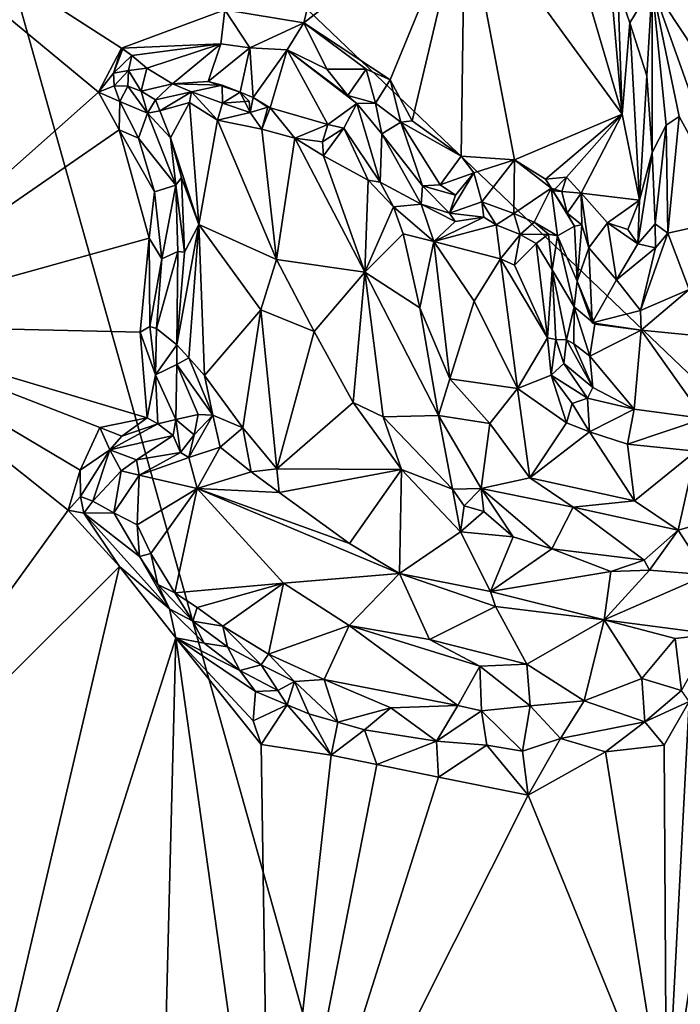
# Model space of a CAD drawing. Units: metres. Extents: x 29 to 33.4, y -11.9 to 11.6.
# Drawn here: x 30.3 to 31.3, y -10.7 to -9.2 of the extents above; entities that cross this region are included whole.
import ezdxf

# ---------------------------------------------------------------- set-up
doc = ezdxf.new("R2010")
doc.units = ezdxf.units.M

msp = doc.modelspace()

# ---------------------------------------------------------------- linework, layer by layer
at = {"layer": '1'}
for points in [[(30.1553, -8.6679, -1.6016), (31.5804, -8.4465, -1.607), (31.7099, -10.1531, -1.5962)], [(30.0401, -10.4524, -1.5868), (30.1553, -8.6679, -1.6016), (30.9902, -11.6404, -1.5832)], [(30.9902, -11.6404, -1.5832), (30.1553, -8.6679, -1.6016), (31.7099, -10.1531, -1.5962)], [(30.618, -9.228, -1.029), (30.7359, -9.2477, -1.0266), (30.8126, -8.9264, -1.0308)], [(30.8126, -8.9264, -1.0308), (30.7359, -9.2477, -1.0266), (30.9766, -9.0611, -1.0288)], [(29.952, -8.9563, -1.0299), (30.4633, -9.2858, -1.0282), (30.618, -9.228, -1.029)], [(29.952, -8.9563, -1.0299), (30.0367, -9.7002, -1.0231), (30.4293, -9.3514, -1.0285)], [(30.4633, -9.2858, -1.0282), (29.952, -8.9563, -1.0299), (30.4293, -9.3514, -1.0285)], [(30.7359, -9.2477, -1.0266), (30.865, -9.3329, -1.027), (30.9766, -9.0611, -1.0288)], [(30.865, -9.3329, -1.027), (30.8982, -9.3942, -1.0275), (30.9766, -9.0611, -1.0288)], [(30.8982, -9.3942, -1.0275), (30.9713, -9.4471, -1.0244), (30.9766, -9.0611, -1.0288)], [(30.9713, -9.4471, -1.0244), (31.0511, -9.4526, -1.0274), (30.9766, -9.0611, -1.0288)], [(31.0511, -9.4526, -1.0274), (31.2119, -9.3842, -1.0356), (30.9766, -9.0611, -1.0288)], [(31.139, -9.1364, -1.0306), (30.9766, -9.0611, -1.0288), (31.2119, -9.3842, -1.0356)], [(31.139, -9.1364, -1.0306), (31.2119, -9.3842, -1.0356), (31.1913, -9.1502, -1.0227)], [(31.1913, -9.1502, -1.0227), (31.2119, -9.3842, -1.0356), (31.2055, -9.1952, -1.0203)], [(31.2568, -9.1924, -0.9776), (31.2055, -9.1952, -1.0203), (31.2232, -9.2477, -1.028)], [(31.2055, -9.1952, -1.0203), (31.2119, -9.3842, -1.0356), (31.2232, -9.2477, -1.028)], [(31.2568, -9.1924, -0.9776), (31.2232, -9.2477, -1.028), (31.2486, -9.3272, -1.023)], [(31.2568, -9.1924, -0.9776), (31.2486, -9.3272, -1.023), (31.2569, -9.4418, -1.0234)], [(31.297, -9.388, -0.9729), (31.3801, -9.5397, -0.956), (31.2568, -9.1924, -0.9776)], [(31.2568, -9.1924, -0.9776), (31.3801, -9.5397, -0.956), (31.4417, -9.4726, -0.9312)], [(31.4743, -9.3208, -0.8912), (31.2568, -9.1924, -0.9776), (31.4417, -9.4726, -0.9312)], [(31.2568, -9.1924, -0.9776), (31.2569, -9.4418, -1.0234), (31.2777, -9.401, -0.985)], [(31.2568, -9.1924, -0.9776), (31.2777, -9.401, -0.985), (31.297, -9.388, -0.9729)], [(31.4332, -9.2355, -0.8997), (31.2568, -9.1924, -0.9776), (31.4743, -9.3208, -0.8912)], [(30.4633, -9.2858, -1.0282), (30.6118, -9.2793, -1.0085), (30.618, -9.228, -1.029)], [(30.618, -9.228, -1.029), (30.6118, -9.2793, -1.0085), (30.6552, -9.2852, -1.0009)], [(30.618, -9.228, -1.029), (30.6552, -9.2852, -1.0009), (30.7359, -9.2477, -1.0266)], [(30.7359, -9.2477, -1.0266), (30.6552, -9.2852, -1.0009), (30.7113, -9.2879, -1.0093)], [(30.7359, -9.2477, -1.0266), (30.7113, -9.2879, -1.0093), (30.7702, -9.3169, -1.0257)], [(30.7359, -9.2477, -1.0266), (30.7702, -9.3169, -1.0257), (30.8294, -9.3172, -1.0247)], [(30.7359, -9.2477, -1.0266), (30.8294, -9.3172, -1.0247), (30.865, -9.3329, -1.027)], [(31.2119, -9.3842, -1.0356), (31.238, -9.5129, -1.0298), (31.2232, -9.2477, -1.028)], [(31.2232, -9.2477, -1.028), (31.238, -9.5129, -1.0298), (31.2486, -9.3272, -1.023)], [(30.4633, -9.2858, -1.0282), (30.479, -9.2967, -1.0144), (30.6118, -9.2793, -1.0085)], [(30.479, -9.2967, -1.0144), (30.5014, -9.3153, -0.976), (30.6118, -9.2793, -1.0085)], [(30.6118, -9.2793, -1.0085), (30.5014, -9.3153, -0.976), (30.5396, -9.3387, -0.9321)], [(30.6118, -9.2793, -1.0085), (30.5396, -9.3387, -0.9321), (30.5929, -9.3356, -0.9264)], [(30.6552, -9.2852, -1.0009), (30.6118, -9.2793, -1.0085), (30.5929, -9.3356, -0.9264)], [(30.4633, -9.2858, -1.0282), (30.4293, -9.3514, -1.0285), (30.4513, -9.3231, -1.0192)], [(30.4633, -9.2858, -1.0282), (30.4513, -9.3231, -1.0192), (30.4654, -9.2866, -1.0235)], [(30.4654, -9.2866, -1.0235), (30.4513, -9.3231, -1.0192), (30.479, -9.2967, -1.0144)], [(30.4654, -9.2866, -1.0235), (30.479, -9.2967, -1.0144), (30.4633, -9.2858, -1.0282)], [(30.6552, -9.2852, -1.0009), (30.5929, -9.3356, -0.9264), (30.6406, -9.3515, -0.9152)], [(30.6552, -9.2852, -1.0009), (30.6406, -9.3515, -0.9152), (30.6604, -9.3594, -0.9217)], [(30.7113, -9.2879, -1.0093), (30.6552, -9.2852, -1.0009), (30.6604, -9.3594, -0.9217)], [(30.7113, -9.2879, -1.0093), (30.6604, -9.3594, -0.9217), (30.6856, -9.3747, -0.8894)], [(30.7113, -9.2879, -1.0093), (30.6856, -9.3747, -0.8894), (30.7718, -9.4, -0.904)], [(30.8017, -9.3564, -1.0043), (30.7113, -9.2879, -1.0093), (30.815, -9.3681, -0.9734)], [(30.7113, -9.2879, -1.0093), (30.7718, -9.4, -0.904), (30.815, -9.3681, -0.9734)], [(30.7702, -9.3169, -1.0257), (30.7113, -9.2879, -1.0093), (30.8017, -9.3564, -1.0043)], [(30.479, -9.2967, -1.0144), (30.4513, -9.3231, -1.0192), (30.4741, -9.3188, -0.9924)], [(30.4741, -9.3188, -0.9924), (30.5014, -9.3153, -0.976), (30.479, -9.2967, -1.0144)], [(30.4513, -9.3231, -1.0192), (30.4293, -9.3514, -1.0285), (30.4523, -9.3418, -1.0138)], [(30.4513, -9.3231, -1.0192), (30.4523, -9.3418, -1.0138), (30.4741, -9.3188, -0.9924)], [(30.4523, -9.3418, -1.0138), (30.473, -9.3422, -0.9658), (30.4741, -9.3188, -0.9924)], [(30.4741, -9.3188, -0.9924), (30.473, -9.3422, -0.9658), (30.4928, -9.35, -0.9417)], [(30.4741, -9.3188, -0.9924), (30.4928, -9.35, -0.9417), (30.5014, -9.3153, -0.976)], [(30.5014, -9.3153, -0.976), (30.4928, -9.35, -0.9417), (30.5396, -9.3387, -0.9321)], [(30.7702, -9.3169, -1.0257), (30.8017, -9.3564, -1.0043), (30.8294, -9.3172, -1.0247)], [(30.8294, -9.3172, -1.0247), (30.8017, -9.3564, -1.0043), (30.8431, -9.3676, -1.0021)], [(30.8294, -9.3172, -1.0247), (30.8431, -9.3676, -1.0021), (30.865, -9.3329, -1.027)], [(30.5929, -9.3356, -0.9264), (30.5396, -9.3387, -0.9321), (30.6141, -9.3408, -0.9024)], [(30.5929, -9.3356, -0.9264), (30.6141, -9.3408, -0.9024), (30.6406, -9.3515, -0.9152)], [(30.865, -9.3329, -1.027), (30.8431, -9.3676, -1.0021), (30.8811, -9.3961, -1.0215)], [(30.8811, -9.3961, -1.0215), (30.8982, -9.3942, -1.0275), (30.865, -9.3329, -1.027)], [(31.2486, -9.3272, -1.023), (31.238, -9.5129, -1.0298), (31.2569, -9.4418, -1.0234)], [(30.4293, -9.3514, -1.0285), (30.0367, -9.7002, -1.0231), (30.4598, -9.4076, -1.0252)], [(30.4523, -9.3418, -1.0138), (30.4293, -9.3514, -1.0285), (30.4609, -9.3656, -1.0019)], [(30.4293, -9.3514, -1.0285), (30.4598, -9.4076, -1.0252), (30.4609, -9.3656, -1.0019)], [(30.4523, -9.3418, -1.0138), (30.4609, -9.3656, -1.0019), (30.473, -9.3422, -0.9658)], [(30.473, -9.3422, -0.9658), (30.4609, -9.3656, -1.0019), (30.5022, -9.383, -0.9102)], [(30.473, -9.3422, -0.9658), (30.5022, -9.383, -0.9102), (30.4928, -9.35, -0.9417)], [(30.4928, -9.35, -0.9417), (30.5143, -9.3631, -0.9011), (30.5396, -9.3387, -0.9321)], [(30.4928, -9.35, -0.9417), (30.5022, -9.383, -0.9102), (30.5143, -9.3631, -0.9011)], [(30.5396, -9.3387, -0.9321), (30.5143, -9.3631, -0.9011), (30.5682, -9.351, -0.89)], [(30.5143, -9.3631, -0.9011), (30.5209, -9.3794, -0.8857), (30.5682, -9.351, -0.89)], [(30.5682, -9.351, -0.89), (30.5209, -9.3794, -0.8857), (30.5651, -9.367, -0.8813)], [(30.5396, -9.3387, -0.9321), (30.5682, -9.351, -0.89), (30.6141, -9.3408, -0.9024)], [(30.5651, -9.367, -0.8813), (30.6071, -9.3935, -0.8903), (30.5682, -9.351, -0.89)], [(30.5682, -9.351, -0.89), (30.6144, -9.3676, -0.8975), (30.6141, -9.3408, -0.9024)], [(30.5682, -9.351, -0.89), (30.6071, -9.3935, -0.8903), (30.6144, -9.3676, -0.8975)], [(30.6141, -9.3408, -0.9024), (30.6144, -9.3676, -0.8975), (30.6406, -9.3515, -0.9152)], [(30.6406, -9.3515, -0.9152), (30.6144, -9.3676, -0.8975), (30.6542, -9.3647, -0.8937)], [(30.6406, -9.3515, -0.9152), (30.6558, -9.382, -0.8986), (30.6604, -9.3594, -0.9217)], [(30.6406, -9.3515, -0.9152), (30.6542, -9.3647, -0.8937), (30.6558, -9.382, -0.8986)], [(30.4609, -9.3656, -1.0019), (30.4598, -9.4076, -1.0252), (30.489, -9.4201, -1.0073)], [(30.4609, -9.3656, -1.0019), (30.489, -9.4201, -1.0073), (30.5022, -9.383, -0.9102)], [(30.5022, -9.383, -0.9102), (30.5209, -9.3794, -0.8857), (30.5143, -9.3631, -0.9011)], [(30.5369, -9.4198, -0.8797), (30.5651, -9.367, -0.8813), (30.5209, -9.3794, -0.8857)], [(30.5651, -9.367, -0.8813), (30.5369, -9.4198, -0.8797), (30.5789, -9.5492, -0.8914)], [(30.5651, -9.367, -0.8813), (30.5789, -9.5492, -0.8914), (30.6071, -9.3935, -0.8903)], [(30.6144, -9.3676, -0.8975), (30.6071, -9.3935, -0.8903), (30.6558, -9.382, -0.8986)], [(30.6144, -9.3676, -0.8975), (30.6558, -9.382, -0.8986), (30.6542, -9.3647, -0.8937)], [(30.6558, -9.382, -0.8986), (30.6821, -9.374, -0.9107), (30.6604, -9.3594, -0.9217)], [(30.6821, -9.374, -0.9107), (30.6856, -9.3747, -0.8894), (30.6604, -9.3594, -0.9217)], [(30.8017, -9.3564, -1.0043), (30.815, -9.3681, -0.9734), (30.8431, -9.3676, -1.0021)], [(30.8431, -9.3676, -1.0021), (30.815, -9.3681, -0.9734), (30.8528, -9.4138, -0.9913)], [(30.8431, -9.3676, -1.0021), (30.8528, -9.4138, -0.9913), (30.8811, -9.3961, -1.0215)], [(30.5209, -9.3794, -0.8857), (30.5022, -9.383, -0.9102), (30.5369, -9.4198, -0.8797)], [(30.6558, -9.382, -0.8986), (30.6071, -9.3935, -0.8903), (30.6734, -9.4065, -0.8962)], [(30.6821, -9.374, -0.9107), (30.6558, -9.382, -0.8986), (30.6734, -9.4065, -0.8962)], [(30.6856, -9.3747, -0.8894), (30.6821, -9.374, -0.9107), (30.6734, -9.4065, -0.8962)], [(30.6856, -9.3747, -0.8894), (30.6734, -9.4065, -0.8962), (30.7224, -9.4202, -0.8961)], [(30.6856, -9.3747, -0.8894), (30.7224, -9.4202, -0.8961), (30.7718, -9.4, -0.904)], [(30.7718, -9.4, -0.904), (30.7956, -9.4054, -0.9283), (30.815, -9.3681, -0.9734)], [(30.815, -9.3681, -0.9734), (30.7956, -9.4054, -0.9283), (30.8502, -9.4858, -0.8849)], [(30.8528, -9.4138, -0.9913), (30.815, -9.3681, -0.9734), (30.8502, -9.4858, -0.8849)], [(30.5022, -9.383, -0.9102), (30.489, -9.4201, -1.0073), (30.5448, -9.4904, -0.8984)], [(30.5022, -9.383, -0.9102), (30.5448, -9.4904, -0.8984), (30.5369, -9.4198, -0.8797)], [(30.6071, -9.3935, -0.8903), (30.5789, -9.5492, -0.8914), (30.6951, -9.6016, -0.922)], [(30.6071, -9.3935, -0.8903), (30.6951, -9.6016, -0.922), (30.6734, -9.4065, -0.8962)], [(30.8528, -9.4138, -0.9913), (30.9132, -9.4916, -0.9758), (30.8811, -9.3961, -1.0215)], [(30.8982, -9.3942, -1.0275), (30.8811, -9.3961, -1.0215), (30.9713, -9.4471, -1.0244)], [(30.8811, -9.3961, -1.0215), (30.9132, -9.4916, -0.9758), (30.9396, -9.4898, -1.0002)], [(30.9713, -9.4471, -1.0244), (30.8811, -9.3961, -1.0215), (30.9396, -9.4898, -1.0002)], [(31.0511, -9.4526, -1.0274), (31.0972, -9.4815, -1.0214), (31.2119, -9.3842, -1.0356)], [(31.2119, -9.3842, -1.0356), (31.0972, -9.4815, -1.0214), (31.1287, -9.4784, -1.0219)], [(31.2119, -9.3842, -1.0356), (31.1287, -9.4784, -1.0219), (31.1508, -9.5024, -1.0231)], [(31.2119, -9.3842, -1.0356), (31.1508, -9.5024, -1.0231), (31.238, -9.5129, -1.0298)], [(31.2777, -9.401, -0.985), (31.28, -9.5621, -0.9726), (31.297, -9.388, -0.9729)], [(31.297, -9.388, -0.9729), (31.28, -9.5621, -0.9726), (31.3801, -9.5397, -0.956)], [(30.0367, -9.7002, -1.0231), (30.5048, -9.5698, -1.0258), (30.4598, -9.4076, -1.0252)], [(30.489, -9.4201, -1.0073), (30.4598, -9.4076, -1.0252), (30.513, -9.5007, -1.012)], [(30.513, -9.5007, -1.012), (30.4598, -9.4076, -1.0252), (30.5048, -9.5698, -1.0258)], [(30.6734, -9.4065, -0.8962), (30.6951, -9.6016, -0.922), (30.7224, -9.4202, -0.8961)], [(30.7718, -9.4, -0.904), (30.7224, -9.4202, -0.8961), (30.7639, -9.4256, -0.8954)], [(30.7718, -9.4, -0.904), (30.7639, -9.4256, -0.8954), (30.7956, -9.4054, -0.9283)], [(30.7639, -9.4256, -0.8954), (30.7655, -9.4467, -0.8937), (30.7956, -9.4054, -0.9283)], [(30.7956, -9.4054, -0.9283), (30.7655, -9.4467, -0.8937), (30.8322, -9.4832, -0.8799)], [(30.7956, -9.4054, -0.9283), (30.8322, -9.4832, -0.8799), (30.8502, -9.4858, -0.8849)], [(31.2569, -9.4418, -1.0234), (31.2614, -9.5485, -0.987), (31.2777, -9.401, -0.985)], [(31.2777, -9.401, -0.985), (31.2614, -9.5485, -0.987), (31.28, -9.5621, -0.9726)], [(30.489, -9.4201, -1.0073), (30.513, -9.5007, -1.012), (30.5448, -9.4904, -0.8984)], [(30.5369, -9.4198, -0.8797), (30.5448, -9.4904, -0.8984), (30.553, -9.479, -0.8873)], [(30.5369, -9.4198, -0.8797), (30.553, -9.479, -0.8873), (30.5789, -9.5492, -0.8914)], [(30.7224, -9.4202, -0.8961), (30.6951, -9.6016, -0.922), (30.827, -9.6208, -0.906)], [(30.7224, -9.4202, -0.8961), (30.7655, -9.4467, -0.8937), (30.7639, -9.4256, -0.8954)], [(30.7655, -9.4467, -0.8937), (30.7224, -9.4202, -0.8961), (30.827, -9.6208, -0.906)], [(30.8528, -9.4138, -0.9913), (30.8502, -9.4858, -0.8849), (30.9113, -9.5187, -0.8877)], [(30.9132, -9.4916, -0.9758), (30.8528, -9.4138, -0.9913), (30.9113, -9.5187, -0.8877)], [(30.7655, -9.4467, -0.8937), (30.827, -9.6208, -0.906), (30.8322, -9.4832, -0.8799)], [(30.9713, -9.4471, -1.0244), (30.9396, -9.4898, -1.0002), (30.9899, -9.4721, -0.9933)], [(30.9713, -9.4471, -1.0244), (30.9899, -9.4721, -0.9933), (31.0511, -9.4526, -1.0274)], [(30.9899, -9.4721, -0.9933), (31.0021, -9.5157, -0.9217), (31.0511, -9.4526, -1.0274)], [(31.0511, -9.4526, -1.0274), (31.0021, -9.5157, -0.9217), (31.05, -9.5331, -0.9044)], [(31.0511, -9.4526, -1.0274), (31.05, -9.5331, -0.9044), (31.1059, -9.4949, -0.978)], [(31.0972, -9.4815, -1.0214), (31.0511, -9.4526, -1.0274), (31.1059, -9.4949, -0.978)], [(31.238, -9.5129, -1.0298), (31.2351, -9.5781, -1.0103), (31.2569, -9.4418, -1.0234)], [(31.2569, -9.4418, -1.0234), (31.2351, -9.5781, -1.0103), (31.2614, -9.5485, -0.987)], [(30.553, -9.479, -0.8873), (30.5448, -9.4904, -0.8984), (30.5578, -9.5908, -0.8995)], [(30.553, -9.479, -0.8873), (30.5578, -9.5908, -0.8995), (30.5789, -9.5492, -0.8914)], [(30.8322, -9.4832, -0.8799), (30.827, -9.6208, -0.906), (30.8701, -9.5227, -0.8705)], [(30.8322, -9.4832, -0.8799), (30.8701, -9.5227, -0.8705), (30.8502, -9.4858, -0.8849)], [(30.8502, -9.4858, -0.8849), (30.8701, -9.5227, -0.8705), (30.9113, -9.5187, -0.8877)], [(30.9396, -9.4898, -1.0002), (30.9628, -9.5053, -0.9611), (30.9899, -9.4721, -0.9933)], [(30.9628, -9.5053, -0.9611), (30.9539, -9.5322, -0.9199), (30.9899, -9.4721, -0.9933)], [(30.9899, -9.4721, -0.9933), (30.9539, -9.5322, -0.9199), (31.0021, -9.5157, -0.9217)], [(31.0972, -9.4815, -1.0214), (31.1086, -9.4988, -1.007), (31.1287, -9.4784, -1.0219)], [(31.1059, -9.4949, -0.978), (31.1086, -9.4988, -1.007), (31.0972, -9.4815, -1.0214)], [(31.1086, -9.4988, -1.007), (31.1217, -9.5, -1.0094), (31.1287, -9.4784, -1.0219)], [(31.1287, -9.4784, -1.0219), (31.1217, -9.5, -1.0094), (31.1508, -9.5024, -1.0231)], [(30.513, -9.5007, -1.012), (30.5235, -9.6005, -1.0034), (30.5448, -9.4904, -0.8984)], [(30.5448, -9.4904, -0.8984), (30.5235, -9.6005, -1.0034), (30.5475, -9.59, -0.9169)], [(30.5448, -9.4904, -0.8984), (30.5475, -9.59, -0.9169), (30.5578, -9.5908, -0.8995)], [(30.9539, -9.5322, -0.9199), (30.9132, -9.4916, -0.9758), (30.9113, -9.5187, -0.8877)], [(30.9396, -9.4898, -1.0002), (30.9132, -9.4916, -0.9758), (30.9628, -9.5053, -0.9611)], [(30.9132, -9.4916, -0.9758), (30.9539, -9.5322, -0.9199), (30.9628, -9.5053, -0.9611)], [(31.05, -9.5331, -0.9044), (31.0805, -9.5461, -0.9191), (31.1059, -9.4949, -0.978)], [(31.1059, -9.4949, -0.978), (31.0805, -9.5461, -0.9191), (31.1153, -9.5663, -0.9236)], [(31.1296, -9.5323, -0.9994), (31.1059, -9.4949, -0.978), (31.1407, -9.5517, -1)], [(31.1059, -9.4949, -0.978), (31.1296, -9.5323, -0.9994), (31.1217, -9.5, -1.0094)], [(31.1059, -9.4949, -0.978), (31.1217, -9.5, -1.0094), (31.1086, -9.4988, -1.007)], [(31.1407, -9.5517, -1), (31.1059, -9.4949, -0.978), (31.1153, -9.5663, -0.9236)], [(31.1217, -9.5, -1.0094), (31.1296, -9.5323, -0.9994), (31.1508, -9.5024, -1.0231)], [(30.513, -9.5007, -1.012), (30.5048, -9.5698, -1.0258), (30.5235, -9.6005, -1.0034)], [(31.1508, -9.5024, -1.0231), (31.1296, -9.5323, -0.9994), (31.1515, -9.5501, -1.0175)], [(31.1515, -9.5501, -1.0175), (31.1621, -9.5842, -1.0212), (31.1508, -9.5024, -1.0231)], [(31.1508, -9.5024, -1.0231), (31.1621, -9.5842, -1.0212), (31.1898, -9.5471, -1.0255)], [(31.1508, -9.5024, -1.0231), (31.1898, -9.5471, -1.0255), (31.238, -9.5129, -1.0298)], [(31.1898, -9.5471, -1.0255), (31.2206, -9.5569, -1.0233), (31.238, -9.5129, -1.0298)], [(31.238, -9.5129, -1.0298), (31.2206, -9.5569, -1.0233), (31.2351, -9.5781, -1.0103)], [(30.8701, -9.5227, -0.8705), (30.827, -9.6208, -0.906), (30.8843, -9.5634, -0.8683)], [(30.9113, -9.5187, -0.8877), (30.8701, -9.5227, -0.8705), (30.9305, -9.575, -0.874)], [(30.8701, -9.5227, -0.8705), (30.8843, -9.5634, -0.8683), (30.9305, -9.575, -0.874)], [(30.9113, -9.5187, -0.8877), (30.9305, -9.575, -0.874), (30.9624, -9.5449, -0.8927)], [(30.9539, -9.5322, -0.9199), (30.9113, -9.5187, -0.8877), (30.9624, -9.5449, -0.8927)], [(31.0021, -9.5157, -0.9217), (30.9539, -9.5322, -0.9199), (31.0049, -9.5386, -0.9009)], [(31.0021, -9.5157, -0.9217), (31.0049, -9.5386, -0.9009), (31.0234, -9.5499, -0.8891)], [(31.0234, -9.5499, -0.8891), (31.05, -9.5331, -0.9044), (31.0021, -9.5157, -0.9217)], [(30.9624, -9.5449, -0.8927), (30.9305, -9.575, -0.874), (31.0049, -9.5386, -0.9009)], [(31.0049, -9.5386, -0.9009), (30.9305, -9.575, -0.874), (31.0234, -9.5499, -0.8891)], [(30.9539, -9.5322, -0.9199), (30.9624, -9.5449, -0.8927), (31.0049, -9.5386, -0.9009)], [(31.05, -9.5331, -0.9044), (31.0234, -9.5499, -0.8891), (31.0594, -9.5645, -0.8926)], [(31.05, -9.5331, -0.9044), (31.0594, -9.5645, -0.8926), (31.0805, -9.5461, -0.9191)], [(31.1296, -9.5323, -0.9994), (31.1407, -9.5517, -1), (31.1515, -9.5501, -1.0175)], [(31.28, -9.5621, -0.9726), (31.3121, -9.6465, -0.9575), (31.3801, -9.5397, -0.956)], [(30.5463, -9.7294, -0.8895), (30.5639, -9.749, -0.8792), (30.5789, -9.5492, -0.8914)], [(30.5578, -9.5908, -0.8995), (30.5463, -9.7294, -0.8895), (30.5789, -9.5492, -0.8914)], [(30.5789, -9.5492, -0.8914), (30.5639, -9.749, -0.8792), (30.5877, -9.7753, -0.8815)], [(30.5789, -9.5492, -0.8914), (30.6717, -9.6771, -0.9163), (30.6951, -9.6016, -0.922)], [(30.5789, -9.5492, -0.8914), (30.5877, -9.7753, -0.8815), (30.6717, -9.6771, -0.9163)], [(30.9305, -9.575, -0.874), (31.0301, -9.6008, -0.8885), (31.0234, -9.5499, -0.8891)], [(31.0234, -9.5499, -0.8891), (31.0301, -9.6008, -0.8885), (31.0594, -9.5645, -0.8926)], [(31.0805, -9.5461, -0.9191), (31.0594, -9.5645, -0.8926), (31.1019, -9.5639, -0.8875)], [(31.0805, -9.5461, -0.9191), (31.1019, -9.5639, -0.8875), (31.1153, -9.5663, -0.9236)], [(31.1153, -9.5663, -0.9236), (31.1448, -9.6343, -1.0091), (31.1407, -9.5517, -1)], [(31.1407, -9.5517, -1), (31.1448, -9.6343, -1.0091), (31.1515, -9.5501, -1.0175)], [(31.1515, -9.5501, -1.0175), (31.1448, -9.6343, -1.0091), (31.1621, -9.5842, -1.0212)], [(31.1898, -9.5471, -1.0255), (31.1621, -9.5842, -1.0212), (31.2033, -9.6321, -1.0013)], [(31.1898, -9.5471, -1.0255), (31.2033, -9.6321, -1.0013), (31.2351, -9.5781, -1.0103)], [(31.2206, -9.5569, -1.0233), (31.1898, -9.5471, -1.0255), (31.2351, -9.5781, -1.0103)], [(31.2351, -9.5781, -1.0103), (31.2618, -9.5843, -0.9782), (31.2614, -9.5485, -0.987)], [(31.2614, -9.5485, -0.987), (31.2618, -9.5843, -0.9782), (31.28, -9.5621, -0.9726)], [(30.0367, -9.7002, -1.0231), (30.4914, -9.7102, -1.0264), (30.5048, -9.5698, -1.0258)], [(30.4914, -9.7102, -1.0264), (30.506, -9.702, -1.014), (30.5048, -9.5698, -1.0258)], [(30.5048, -9.5698, -1.0258), (30.506, -9.702, -1.014), (30.5235, -9.6005, -1.0034)], [(30.8843, -9.5634, -0.8683), (30.827, -9.6208, -0.906), (30.9093, -9.6738, -0.8754)], [(30.8843, -9.5634, -0.8683), (30.9093, -9.6738, -0.8754), (30.9305, -9.575, -0.874)], [(31.0301, -9.6008, -0.8885), (31.0509, -9.6104, -0.8849), (31.0594, -9.5645, -0.8926)], [(31.0594, -9.5645, -0.8926), (31.0509, -9.6104, -0.8849), (31.0834, -9.5779, -0.8726)], [(31.0594, -9.5645, -0.8926), (31.0834, -9.5779, -0.8726), (31.1019, -9.5639, -0.8875)], [(31.1019, -9.5639, -0.8875), (31.0834, -9.5779, -0.8726), (31.1073, -9.6174, -0.8811)], [(31.1019, -9.5639, -0.8875), (31.1073, -9.6174, -0.8811), (31.1153, -9.5663, -0.9236)], [(31.1153, -9.5663, -0.9236), (31.1073, -9.6174, -0.8811), (31.1401, -9.6723, -0.9711)], [(31.1153, -9.5663, -0.9236), (31.1401, -9.6723, -0.9711), (31.1448, -9.6343, -1.0091)], [(31.2618, -9.5843, -0.9782), (31.2393, -9.6782, -0.9601), (31.28, -9.5621, -0.9726)], [(31.28, -9.5621, -0.9726), (31.2393, -9.6782, -0.9601), (31.3121, -9.6465, -0.9575)], [(30.9093, -9.6738, -0.8754), (30.9542, -9.7804, -0.8766), (30.9305, -9.575, -0.874)], [(30.9305, -9.575, -0.874), (30.9542, -9.7804, -0.8766), (30.9904, -9.6643, -0.8904)], [(30.9305, -9.575, -0.874), (30.9904, -9.6643, -0.8904), (31.0301, -9.6008, -0.8885)], [(31.0509, -9.6104, -0.8849), (31.1003, -9.7188, -0.8755), (31.0834, -9.5779, -0.8726)], [(31.0834, -9.5779, -0.8726), (31.1003, -9.7188, -0.8755), (31.1073, -9.6174, -0.8811)], [(31.1448, -9.6343, -1.0091), (31.1668, -9.6966, -0.9871), (31.1621, -9.5842, -1.0212)], [(31.1621, -9.5842, -1.0212), (31.1668, -9.6966, -0.9871), (31.2033, -9.6321, -1.0013)], [(31.2351, -9.5781, -1.0103), (31.2033, -9.6321, -1.0013), (31.2618, -9.5843, -0.9782)], [(31.2033, -9.6321, -1.0013), (31.2393, -9.6782, -0.9601), (31.2618, -9.5843, -0.9782)], [(30.506, -9.702, -1.014), (30.5157, -9.705, -0.9923), (30.5235, -9.6005, -1.0034)], [(30.5235, -9.6005, -1.0034), (30.5157, -9.705, -0.9923), (30.5475, -9.59, -0.9169)], [(30.5475, -9.59, -0.9169), (30.5157, -9.705, -0.9923), (30.5463, -9.7294, -0.8895)], [(30.5475, -9.59, -0.9169), (30.5463, -9.7294, -0.8895), (30.5578, -9.5908, -0.8995)], [(30.6717, -9.6771, -0.9163), (30.7515, -9.7095, -0.9273), (30.6951, -9.6016, -0.922)], [(30.6951, -9.6016, -0.922), (30.7515, -9.7095, -0.9273), (30.827, -9.6208, -0.906)], [(31.0301, -9.6008, -0.8885), (30.9904, -9.6643, -0.8904), (31.0556, -9.7946, -0.8838)], [(31.0301, -9.6008, -0.8885), (31.0556, -9.7946, -0.8838), (31.1003, -9.7188, -0.8755)], [(31.0301, -9.6008, -0.8885), (31.1003, -9.7188, -0.8755), (31.0509, -9.6104, -0.8849)], [(31.1003, -9.7188, -0.8755), (31.1126, -9.7213, -0.8834), (31.1073, -9.6174, -0.8811)], [(31.1401, -9.6723, -0.9711), (31.1073, -9.6174, -0.8811), (31.1289, -9.722, -0.9432)], [(31.1073, -9.6174, -0.8811), (31.1126, -9.7213, -0.8834), (31.1289, -9.722, -0.9432)], [(30.827, -9.6208, -0.906), (30.7515, -9.7095, -0.9273), (30.8099, -9.8158, -0.9269)], [(30.8099, -9.8158, -0.9269), (30.8548, -9.8373, -0.9224), (30.827, -9.6208, -0.906)], [(30.827, -9.6208, -0.906), (30.8548, -9.8373, -0.9224), (30.9375, -9.835, -0.8913)], [(30.827, -9.6208, -0.906), (30.9375, -9.835, -0.8913), (30.9093, -9.6738, -0.8754)], [(31.1668, -9.6966, -0.9871), (31.2393, -9.6782, -0.9601), (31.2033, -9.6321, -1.0013)], [(31.1401, -9.6723, -0.9711), (31.1708, -9.6985, -0.967), (31.1448, -9.6343, -1.0091)], [(31.1448, -9.6343, -1.0091), (31.1708, -9.6985, -0.967), (31.1668, -9.6966, -0.9871)], [(31.3121, -9.6465, -0.9575), (31.2393, -9.6782, -0.9601), (31.2402, -9.7075, -0.95)], [(31.3121, -9.6465, -0.9575), (31.2402, -9.7075, -0.95), (31.3819, -9.7214, -0.9232)], [(30.5877, -9.7753, -0.8815), (30.6448, -9.8536, -0.8821), (30.6717, -9.6771, -0.9163)], [(30.6717, -9.6771, -0.9163), (30.6448, -9.8536, -0.8821), (30.6958, -9.9149, -0.8886)], [(30.6717, -9.6771, -0.9163), (30.6958, -9.9149, -0.8886), (30.7515, -9.7095, -0.9273)], [(30.9093, -9.6738, -0.8754), (30.9375, -9.835, -0.8913), (30.9542, -9.7804, -0.8766)], [(30.9904, -9.6643, -0.8904), (30.9542, -9.7804, -0.8766), (31.0556, -9.7946, -0.8838)], [(31.1401, -9.6723, -0.9711), (31.1289, -9.722, -0.9432), (31.1398, -9.7279, -0.9531)], [(31.1401, -9.6723, -0.9711), (31.1398, -9.7279, -0.9531), (31.1636, -9.7461, -0.9468)], [(31.1401, -9.6723, -0.9711), (31.1636, -9.7461, -0.9468), (31.1708, -9.6985, -0.967)], [(31.2393, -9.6782, -0.9601), (31.1668, -9.6966, -0.9871), (31.2402, -9.7075, -0.95)], [(30.0367, -9.7002, -1.0231), (29.9687, -10.5514, -1.0159), (30.3838, -9.9765, -1.0221)], [(30.0367, -9.7002, -1.0231), (30.3838, -9.9765, -1.0221), (30.4015, -9.9168, -1.0236)], [(30.0367, -9.7002, -1.0231), (30.4015, -9.9168, -1.0236), (30.4311, -9.853, -1.0237)], [(30.0367, -9.7002, -1.0231), (30.4311, -9.853, -1.0237), (30.5019, -9.8388, -1.0241)], [(30.0367, -9.7002, -1.0231), (30.5019, -9.8388, -1.0241), (30.4914, -9.7102, -1.0264)], [(30.506, -9.702, -1.014), (30.4914, -9.7102, -1.0264), (30.5141, -9.7743, -1.0147)], [(30.5157, -9.705, -0.9923), (30.506, -9.702, -1.014), (30.5141, -9.7743, -1.0147)], [(30.5157, -9.705, -0.9923), (30.5141, -9.7743, -1.0147), (30.5463, -9.7294, -0.8895)], [(31.1708, -9.6985, -0.967), (31.1636, -9.7461, -0.9468), (31.2402, -9.7075, -0.95)], [(31.1708, -9.6985, -0.967), (31.2402, -9.7075, -0.95), (31.1668, -9.6966, -0.9871)], [(30.4914, -9.7102, -1.0264), (30.5019, -9.8388, -1.0241), (30.5141, -9.7743, -1.0147)], [(30.7515, -9.7095, -0.9273), (30.6958, -9.9149, -0.8886), (30.8099, -9.8158, -0.9269)], [(31.1003, -9.7188, -0.8755), (31.0556, -9.7946, -0.8838), (31.1056, -9.7748, -0.8753)], [(31.1003, -9.7188, -0.8755), (31.1056, -9.7748, -0.8753), (31.1126, -9.7213, -0.8834)], [(31.1126, -9.7213, -0.8834), (31.1056, -9.7748, -0.8753), (31.1248, -9.7572, -0.8841)], [(31.1289, -9.722, -0.9432), (31.1126, -9.7213, -0.8834), (31.1248, -9.7572, -0.8841)], [(31.2402, -9.7075, -0.95), (31.1636, -9.7461, -0.9468), (31.2299, -9.8256, -0.8994)], [(31.2299, -9.8256, -0.8994), (31.3338, -9.8394, -0.887), (31.2402, -9.7075, -0.95)], [(31.2402, -9.7075, -0.95), (31.3338, -9.8394, -0.887), (31.3819, -9.7214, -0.9232)], [(30.5463, -9.7294, -0.8895), (30.5141, -9.7743, -1.0147), (30.5462, -9.7589, -0.8971)], [(30.5463, -9.7294, -0.8895), (30.5462, -9.7589, -0.8971), (30.5639, -9.749, -0.8792)], [(31.1289, -9.722, -0.9432), (31.1248, -9.7572, -0.8841), (31.168, -9.793, -0.9119)], [(31.1289, -9.722, -0.9432), (31.168, -9.793, -0.9119), (31.1398, -9.7279, -0.9531)], [(31.1398, -9.7279, -0.9531), (31.168, -9.793, -0.9119), (31.1636, -9.7461, -0.9468)], [(30.5639, -9.749, -0.8792), (30.5462, -9.7589, -0.8971), (30.5998, -9.8345, -0.8813)], [(30.5639, -9.749, -0.8792), (30.5998, -9.8345, -0.8813), (30.5877, -9.7753, -0.8815)], [(31.1636, -9.7461, -0.9468), (31.168, -9.793, -0.9119), (31.2299, -9.8256, -0.8994)], [(30.5141, -9.7743, -1.0147), (30.5445, -9.8413, -0.9726), (30.5462, -9.7589, -0.8971)], [(30.5462, -9.7589, -0.8971), (30.5445, -9.8413, -0.9726), (30.5781, -9.8338, -0.9019)], [(30.5462, -9.7589, -0.8971), (30.5781, -9.8338, -0.9019), (30.5998, -9.8345, -0.8813)], [(31.1248, -9.7572, -0.8841), (31.1056, -9.7748, -0.8753), (31.1601, -9.809, -0.8998)], [(31.168, -9.793, -0.9119), (31.1248, -9.7572, -0.8841), (31.1601, -9.809, -0.8998)], [(30.5141, -9.7743, -1.0147), (30.5019, -9.8388, -1.0241), (30.5179, -9.8477, -1.0104)], [(30.5141, -9.7743, -1.0147), (30.5179, -9.8477, -1.0104), (30.5445, -9.8413, -0.9726)], [(30.5877, -9.7753, -0.8815), (30.5998, -9.8345, -0.8813), (30.6448, -9.8536, -0.8821)], [(31.1056, -9.7748, -0.8753), (31.0556, -9.7946, -0.8838), (31.1288, -9.846, -0.8783)], [(31.1056, -9.7748, -0.8753), (31.137, -9.8171, -0.8857), (31.1601, -9.809, -0.8998)], [(31.1056, -9.7748, -0.8753), (31.1288, -9.846, -0.8783), (31.137, -9.8171, -0.8857)], [(30.9542, -9.7804, -0.8766), (30.9375, -9.835, -0.8913), (31.0143, -9.847, -0.8747)], [(30.9542, -9.7804, -0.8766), (31.0143, -9.847, -0.8747), (31.0556, -9.7946, -0.8838)], [(31.0556, -9.7946, -0.8838), (31.0143, -9.847, -0.8747), (31.074, -9.9284, -0.8785)], [(31.0556, -9.7946, -0.8838), (31.074, -9.9284, -0.8785), (31.1288, -9.846, -0.8783)], [(31.168, -9.793, -0.9119), (31.1601, -9.809, -0.8998), (31.2299, -9.8256, -0.8994)], [(31.137, -9.8171, -0.8857), (31.1631, -9.8596, -0.8732), (31.1601, -9.809, -0.8998)], [(31.1601, -9.809, -0.8998), (31.1631, -9.8596, -0.8732), (31.2299, -9.8256, -0.8994)], [(30.8099, -9.8158, -0.9269), (30.6958, -9.9149, -0.8886), (30.8822, -9.9159, -0.9206)], [(30.8099, -9.8158, -0.9269), (30.8822, -9.9159, -0.9206), (30.8548, -9.8373, -0.9224)], [(31.137, -9.8171, -0.8857), (31.1288, -9.846, -0.8783), (31.1631, -9.8596, -0.8732)], [(30.4311, -9.853, -1.0237), (30.464, -9.8658, -1.0143), (30.5019, -9.8388, -1.0241)], [(30.5019, -9.8388, -1.0241), (30.464, -9.8658, -1.0143), (30.5179, -9.8477, -1.0104)], [(30.5445, -9.8413, -0.9726), (30.572, -9.8638, -0.9123), (30.5781, -9.8338, -0.9019)], [(30.572, -9.8638, -0.9123), (30.5641, -9.8978, -0.9132), (30.5998, -9.8345, -0.8813)], [(30.5998, -9.8345, -0.8813), (30.5641, -9.8978, -0.9132), (30.6111, -9.8825, -0.885)], [(30.5781, -9.8338, -0.9019), (30.572, -9.8638, -0.9123), (30.5998, -9.8345, -0.8813)], [(30.5998, -9.8345, -0.8813), (30.6111, -9.8825, -0.885), (30.6448, -9.8536, -0.8821)], [(30.8548, -9.8373, -0.9224), (30.9583, -9.9454, -0.9198), (30.9375, -9.835, -0.8913)], [(30.8548, -9.8373, -0.9224), (30.8822, -9.9159, -0.9206), (30.9583, -9.9454, -0.9198)], [(30.9375, -9.835, -0.8913), (30.9583, -9.9454, -0.9198), (31.0011, -9.9443, -0.9028)], [(30.9375, -9.835, -0.8913), (31.0011, -9.9443, -0.9028), (31.0143, -9.847, -0.8747)], [(31.2299, -9.8256, -0.8994), (31.1631, -9.8596, -0.8732), (31.2197, -9.8778, -0.8741)], [(31.2299, -9.8256, -0.8994), (31.2197, -9.8778, -0.8741), (31.3338, -9.8394, -0.887)], [(30.4015, -9.9168, -1.0236), (30.4461, -9.8865, -1.0077), (30.4311, -9.853, -1.0237)], [(30.4311, -9.853, -1.0237), (30.4461, -9.8865, -1.0077), (30.464, -9.8658, -1.0143)], [(30.464, -9.8658, -1.0143), (30.4461, -9.8865, -1.0077), (30.5179, -9.8477, -1.0104)], [(30.5179, -9.8477, -1.0104), (30.4461, -9.8865, -1.0077), (30.5408, -9.8648, -0.9527)], [(30.5408, -9.8648, -0.9527), (30.5445, -9.8413, -0.9726), (30.5179, -9.8477, -1.0104)], [(30.5408, -9.8648, -0.9527), (30.5514, -9.8903, -0.9192), (30.5445, -9.8413, -0.9726)], [(30.5445, -9.8413, -0.9726), (30.5514, -9.8903, -0.9192), (30.572, -9.8638, -0.9123)], [(30.6448, -9.8536, -0.8821), (30.6111, -9.8825, -0.885), (30.6574, -9.9195, -0.8858)], [(30.6448, -9.8536, -0.8821), (30.6574, -9.9195, -0.8858), (30.6958, -9.9149, -0.8886)], [(31.0143, -9.847, -0.8747), (31.0011, -9.9443, -0.9028), (31.074, -9.9284, -0.8785)], [(31.1288, -9.846, -0.8783), (31.074, -9.9284, -0.8785), (31.1631, -9.8596, -0.8732)], [(31.2197, -9.8778, -0.8741), (31.3219, -9.8882, -0.8698), (31.3338, -9.8394, -0.887)], [(30.4461, -9.8865, -1.0077), (30.4859, -9.9012, -0.9334), (30.5408, -9.8648, -0.9527)], [(30.5408, -9.8648, -0.9527), (30.4859, -9.9012, -0.9334), (30.5514, -9.8903, -0.9192)], [(30.572, -9.8638, -0.9123), (30.5514, -9.8903, -0.9192), (30.5641, -9.8978, -0.9132)], [(31.074, -9.9284, -0.8785), (31.2305, -9.9626, -0.8815), (31.1631, -9.8596, -0.8732)], [(31.1631, -9.8596, -0.8732), (31.2305, -9.9626, -0.8815), (31.2197, -9.8778, -0.8741)], [(30.5641, -9.8978, -0.9132), (30.5764, -9.9445, -0.9212), (30.6111, -9.8825, -0.885)], [(30.6111, -9.8825, -0.885), (30.5764, -9.9445, -0.9212), (30.6574, -9.9195, -0.8858)], [(31.2305, -9.9626, -0.8815), (31.3219, -9.8882, -0.8698), (31.2197, -9.8778, -0.8741)], [(30.4015, -9.9168, -1.0236), (30.4022, -9.9562, -1.0104), (30.4461, -9.8865, -1.0077)], [(30.4022, -9.9562, -1.0104), (30.4204, -9.9633, -0.9627), (30.4461, -9.8865, -1.0077)], [(30.4461, -9.8865, -1.0077), (30.4204, -9.9633, -0.9627), (30.463, -9.9178, -0.9327)], [(30.4461, -9.8865, -1.0077), (30.463, -9.9178, -0.9327), (30.4859, -9.9012, -0.9334)], [(30.4859, -9.9012, -0.9334), (30.4901, -9.9245, -0.9113), (30.5514, -9.8903, -0.9192)], [(30.5514, -9.8903, -0.9192), (30.4901, -9.9245, -0.9113), (30.5641, -9.8978, -0.9132)], [(30.5641, -9.8978, -0.9132), (30.4901, -9.9245, -0.9113), (30.5764, -9.9445, -0.9212)], [(31.2305, -9.9626, -0.8815), (31.2958, -10.0065, -0.908), (31.3219, -9.8882, -0.8698)], [(31.3219, -9.8882, -0.8698), (31.2958, -10.0065, -0.908), (31.3643, -9.9872, -0.9017)], [(30.4859, -9.9012, -0.9334), (30.463, -9.9178, -0.9327), (30.4901, -9.9245, -0.9113)], [(30.3838, -9.9765, -1.0221), (30.4022, -9.9562, -1.0104), (30.4015, -9.9168, -1.0236)], [(30.4204, -9.9633, -0.9627), (30.4518, -9.9808, -0.9254), (30.463, -9.9178, -0.9327)], [(30.4518, -9.9808, -0.9254), (30.4901, -9.9245, -0.9113), (30.463, -9.9178, -0.9327)], [(30.4518, -9.9808, -0.9254), (30.4869, -9.9987, -0.9211), (30.4901, -9.9245, -0.9113)], [(30.4901, -9.9245, -0.9113), (30.4869, -9.9987, -0.9211), (30.5764, -9.9445, -0.9212)], [(30.6574, -9.9195, -0.8858), (30.5764, -9.9445, -0.9212), (30.6992, -9.9503, -0.8844)], [(30.6958, -9.9149, -0.8886), (30.6574, -9.9195, -0.8858), (30.6992, -9.9503, -0.8844)], [(30.6958, -9.9149, -0.8886), (30.6992, -9.9503, -0.8844), (30.8822, -9.9159, -0.9206)], [(30.6992, -9.9503, -0.8844), (30.8043, -10.0265, -0.8952), (30.8822, -9.9159, -0.9206)], [(30.8822, -9.9159, -0.9206), (30.8043, -10.0265, -0.8952), (30.8791, -10.0717, -0.8963)], [(30.8822, -9.9159, -0.9206), (30.8791, -10.0717, -0.8963), (30.9703, -10.009, -0.9141)], [(30.8822, -9.9159, -0.9206), (30.9703, -10.009, -0.9141), (30.9583, -9.9454, -0.9198)], [(31.0011, -9.9443, -0.9028), (31.1387, -9.9722, -0.8868), (31.074, -9.9284, -0.8785)], [(31.074, -9.9284, -0.8785), (31.1387, -9.9722, -0.8868), (31.2305, -9.9626, -0.8815)], [(30.4022, -9.9562, -1.0104), (30.3838, -9.9765, -1.0221), (30.4072, -9.9812, -1.0127)], [(30.4204, -9.9633, -0.9627), (30.4022, -9.9562, -1.0104), (30.4072, -9.9812, -1.0127)], [(30.4869, -9.9987, -0.9211), (30.5073, -10.0413, -0.9304), (30.5764, -9.9445, -0.9212)], [(30.5764, -9.9445, -0.9212), (30.5073, -10.0413, -0.9304), (30.5433, -10.1005, -0.9427)], [(30.5764, -9.9445, -0.9212), (30.5433, -10.1005, -0.9427), (30.7056, -10.0857, -0.9485)], [(30.6992, -9.9503, -0.8844), (30.5764, -9.9445, -0.9212), (30.8043, -10.0265, -0.8952)], [(30.5764, -9.9445, -0.9212), (30.7056, -10.0857, -0.9485), (30.8791, -10.0717, -0.8963)], [(30.8043, -10.0265, -0.8952), (30.5764, -9.9445, -0.9212), (30.8791, -10.0717, -0.8963)], [(31.0011, -9.9443, -0.9028), (30.9583, -9.9454, -0.9198), (30.9758, -9.9704, -0.9211)], [(30.9583, -9.9454, -0.9198), (30.9703, -10.009, -0.9141), (30.9758, -9.9704, -0.9211)], [(31.0011, -9.9443, -0.9028), (30.9758, -9.9704, -0.9211), (31.0049, -9.9787, -0.9184)], [(31.0049, -9.9787, -0.9184), (31.0489, -10.0166, -0.9324), (31.0011, -9.9443, -0.9028)], [(31.0011, -9.9443, -0.9028), (31.0489, -10.0166, -0.9324), (31.1069, -10.0344, -0.9348)], [(31.1387, -9.9722, -0.8868), (31.0011, -9.9443, -0.9028), (31.1069, -10.0344, -0.9348)], [(30.4204, -9.9633, -0.9627), (30.4072, -9.9812, -1.0127), (30.4518, -9.9808, -0.9254)], [(30.9758, -9.9704, -0.9211), (30.9703, -10.009, -0.9141), (31.0049, -9.9787, -0.9184)], [(31.2305, -9.9626, -0.8815), (31.1387, -9.9722, -0.8868), (31.2958, -10.0065, -0.908)], [(30.3838, -9.9765, -1.0221), (29.9687, -10.5514, -1.0159), (30.4603, -10.0609, -1.0198)], [(30.4072, -9.9812, -1.0127), (30.3838, -9.9765, -1.0221), (30.4603, -10.0609, -1.0198)], [(30.4518, -9.9808, -0.9254), (30.4072, -9.9812, -1.0127), (30.4903, -10.0458, -0.9411)], [(30.4072, -9.9812, -1.0127), (30.4603, -10.0609, -1.0198), (30.5353, -10.1245, -1)], [(30.4072, -9.9812, -1.0127), (30.5353, -10.1245, -1), (30.4903, -10.0458, -0.9411)], [(30.4518, -9.9808, -0.9254), (30.4903, -10.0458, -0.9411), (30.4869, -9.9987, -0.9211)], [(31.0049, -9.9787, -0.9184), (30.9703, -10.009, -0.9141), (31.0489, -10.0166, -0.9324)], [(31.1387, -9.9722, -0.8868), (31.1069, -10.0344, -0.9348), (31.2447, -10.0513, -0.9393)], [(31.1387, -9.9722, -0.8868), (31.2447, -10.0513, -0.9393), (31.2958, -10.0065, -0.908)], [(30.4869, -9.9987, -0.9211), (30.4903, -10.0458, -0.9411), (30.5073, -10.0413, -0.9304)], [(31.2958, -10.0065, -0.908), (31.3388, -10.0733, -0.9582), (31.3643, -9.9872, -0.9017)], [(30.8791, -10.0717, -0.8963), (31.0152, -10.0983, -0.9064), (30.9703, -10.009, -0.9141)], [(30.9703, -10.009, -0.9141), (31.0152, -10.0983, -0.9064), (31.0489, -10.0166, -0.9324)], [(31.2958, -10.0065, -0.908), (31.2447, -10.0513, -0.9393), (31.2526, -10.0667, -0.9456)], [(31.2958, -10.0065, -0.908), (31.2526, -10.0667, -0.9456), (31.3388, -10.0733, -0.9582)], [(31.0489, -10.0166, -0.9324), (31.0152, -10.0983, -0.9064), (31.1069, -10.0344, -0.9348)], [(30.5073, -10.0413, -0.9304), (30.4903, -10.0458, -0.9411), (30.5178, -10.088, -0.9516)], [(30.5073, -10.0413, -0.9304), (30.5178, -10.088, -0.9516), (30.5433, -10.1005, -0.9427)], [(31.1069, -10.0344, -0.9348), (31.0152, -10.0983, -0.9064), (31.1948, -10.0683, -0.9387)], [(31.1069, -10.0344, -0.9348), (31.1948, -10.0683, -0.9387), (31.2447, -10.0513, -0.9393)], [(30.4903, -10.0458, -0.9411), (30.5353, -10.1245, -1), (30.5178, -10.088, -0.9516)], [(31.2447, -10.0513, -0.9393), (31.1948, -10.0683, -0.9387), (31.2526, -10.0667, -0.9456)], [(30.4603, -10.0609, -1.0198), (29.9687, -10.5514, -1.0159), (30.1266, -11.4843, -1.0099)], [(30.4603, -10.0609, -1.0198), (30.1266, -11.4843, -1.0099), (30.5448, -10.1678, -1.0206)], [(30.4603, -10.0609, -1.0198), (30.5448, -10.1678, -1.0206), (30.5353, -10.1245, -1)], [(30.7056, -10.0857, -0.9485), (30.8038, -10.149, -0.9549), (30.8791, -10.0717, -0.8963)], [(30.8791, -10.0717, -0.8963), (30.8038, -10.149, -0.9549), (30.9239, -10.1704, -0.9493)], [(30.8791, -10.0717, -0.8963), (30.9239, -10.1704, -0.9493), (31.0225, -10.1206, -0.9098)], [(31.0152, -10.0983, -0.9064), (30.8791, -10.0717, -0.8963), (31.0225, -10.1206, -0.9098)], [(31.0152, -10.0983, -0.9064), (31.185, -10.141, -0.9307), (31.1948, -10.0683, -0.9387)], [(31.1948, -10.0683, -0.9387), (31.185, -10.141, -0.9307), (31.2526, -10.0667, -0.9456)], [(31.2526, -10.0667, -0.9456), (31.185, -10.141, -0.9307), (31.3388, -10.0733, -0.9582)], [(31.3388, -10.0733, -0.9582), (31.185, -10.141, -0.9307), (31.3485, -10.1624, -0.9647)], [(30.5433, -10.1005, -0.9427), (30.5178, -10.088, -0.9516), (30.5701, -10.1426, -0.9587)], [(30.5178, -10.088, -0.9516), (30.5353, -10.1245, -1), (30.5701, -10.1426, -0.9587)], [(30.5433, -10.1005, -0.9427), (30.5765, -10.1225, -0.9431), (30.7056, -10.0857, -0.9485)], [(30.7056, -10.0857, -0.9485), (30.5765, -10.1225, -0.9431), (30.6149, -10.1503, -0.9465)], [(30.7056, -10.0857, -0.9485), (30.6149, -10.1503, -0.9465), (30.6832, -10.192, -0.9551)], [(30.7056, -10.0857, -0.9485), (30.6832, -10.192, -0.9551), (30.8038, -10.149, -0.9549)], [(30.5433, -10.1005, -0.9427), (30.5701, -10.1426, -0.9587), (30.5765, -10.1225, -0.9431)], [(31.0152, -10.0983, -0.9064), (31.0225, -10.1206, -0.9098), (31.185, -10.141, -0.9307)], [(30.5701, -10.1426, -0.9587), (30.5353, -10.1245, -1), (30.5869, -10.1758, -1.0074)], [(30.5353, -10.1245, -1), (30.5448, -10.1678, -1.0206), (30.5869, -10.1758, -1.0074)], [(30.5765, -10.1225, -0.9431), (30.5701, -10.1426, -0.9587), (30.6149, -10.1503, -0.9465)], [(31.0225, -10.1206, -0.9098), (30.9239, -10.1704, -0.9493), (31.0696, -10.2073, -0.9571)], [(31.0225, -10.1206, -0.9098), (31.0696, -10.2073, -0.9571), (31.185, -10.141, -0.9307)], [(30.5701, -10.1426, -0.9587), (30.5869, -10.1758, -1.0074), (30.6217, -10.181, -0.9634)], [(30.6149, -10.1503, -0.9465), (30.5701, -10.1426, -0.9587), (30.6217, -10.181, -0.9634)], [(31.185, -10.141, -0.9307), (31.0696, -10.2073, -0.9571), (31.1549, -10.2618, -0.9769)], [(31.185, -10.141, -0.9307), (31.1549, -10.2618, -0.9769), (31.2411, -10.2286, -0.9735)], [(31.185, -10.141, -0.9307), (31.2411, -10.2286, -0.9735), (31.2913, -10.1689, -0.9578)], [(31.185, -10.141, -0.9307), (31.2913, -10.1689, -0.9578), (31.3485, -10.1624, -0.9647)], [(30.6149, -10.1503, -0.9465), (30.6217, -10.181, -0.9634), (30.672, -10.2081, -0.9659)], [(30.6149, -10.1503, -0.9465), (30.672, -10.2081, -0.9659), (30.6832, -10.192, -0.9551)], [(30.8038, -10.149, -0.9549), (30.6832, -10.192, -0.9551), (30.7663, -10.23, -0.9618)], [(30.7663, -10.23, -0.9618), (30.9661, -10.269, -0.9638), (30.8038, -10.149, -0.9549)], [(30.8038, -10.149, -0.9549), (30.9661, -10.269, -0.9638), (30.999, -10.2103, -0.9578)], [(30.9239, -10.1704, -0.9493), (30.8038, -10.149, -0.9549), (30.999, -10.2103, -0.9578)], [(31.6335, -11.5327, -1.5856), (30.9902, -11.6404, -1.5832), (31.7099, -10.1531, -1.5962)], [(31.278, -10.9114, -1.0172), (31.4873, -10.1629, -1.0246), (31.3812, -10.2505, -1.0203)], [(31.4873, -10.1629, -1.0246), (31.278, -10.9114, -1.0172), (31.7911, -10.3364, -1.0237)], [(31.2913, -10.1689, -0.9578), (31.3005, -10.2465, -1.0114), (31.3485, -10.1624, -0.9647)], [(30.1266, -11.4843, -1.0099), (30.5099, -11.5447, -1.0091), (30.5448, -10.1678, -1.0206)], [(30.5099, -11.5447, -1.0091), (30.6854, -11.1726, -1.0149), (30.5448, -10.1678, -1.0206)], [(30.6721, -10.3272, -1.0208), (30.5448, -10.1678, -1.0206), (30.6854, -11.1726, -1.0149)], [(30.6638, -10.2481, -1.0195), (30.5448, -10.1678, -1.0206), (30.6602, -10.292, -1.0188)], [(30.6602, -10.292, -1.0188), (30.5448, -10.1678, -1.0206), (30.6721, -10.3272, -1.0208)], [(30.5448, -10.1678, -1.0206), (30.6638, -10.2481, -1.0195), (30.6401, -10.2168, -1.0131)], [(30.5869, -10.1758, -1.0074), (30.5448, -10.1678, -1.0206), (30.6401, -10.2168, -1.0131)], [(30.6217, -10.181, -0.9634), (30.5869, -10.1758, -1.0074), (30.6401, -10.2168, -1.0131)], [(30.9239, -10.1704, -0.9493), (30.999, -10.2103, -0.9578), (31.0696, -10.2073, -0.9571)], [(31.2411, -10.2286, -0.9735), (31.3005, -10.2465, -1.0114), (31.2913, -10.1689, -0.9578)], [(30.6217, -10.181, -0.9634), (30.6401, -10.2168, -1.0131), (30.672, -10.2081, -0.9659)], [(30.6832, -10.192, -0.9551), (30.672, -10.2081, -0.9659), (30.7222, -10.233, -0.9668)], [(30.6832, -10.192, -0.9551), (30.7222, -10.233, -0.9668), (30.7663, -10.23, -0.9618)], [(30.999, -10.2103, -0.9578), (31.0746, -10.2695, -0.9724), (31.0696, -10.2073, -0.9571)], [(31.0696, -10.2073, -0.9571), (31.0746, -10.2695, -0.9724), (31.1549, -10.2618, -0.9769)], [(30.6401, -10.2168, -1.0131), (30.6972, -10.2467, -0.9977), (30.672, -10.2081, -0.9659)], [(30.6401, -10.2168, -1.0131), (30.6638, -10.2481, -1.0195), (30.6972, -10.2467, -0.9977)], [(30.6972, -10.2467, -0.9977), (30.7222, -10.233, -0.9668), (30.672, -10.2081, -0.9659)], [(30.999, -10.2103, -0.9578), (30.9661, -10.269, -0.9638), (31.0015, -10.277, -0.9656)], [(30.999, -10.2103, -0.9578), (31.0015, -10.277, -0.9656), (31.0746, -10.2695, -0.9724)], [(30.6972, -10.2467, -0.9977), (30.711, -10.2681, -1.0042), (30.7222, -10.233, -0.9668)], [(30.711, -10.2681, -1.0042), (30.7433, -10.2814, -1.0054), (30.7222, -10.233, -0.9668)], [(30.7663, -10.23, -0.9618), (30.7222, -10.233, -0.9668), (30.7868, -10.2938, -1.0079)], [(30.7222, -10.233, -0.9668), (30.7433, -10.2814, -1.0054), (30.7868, -10.2938, -1.0079)], [(30.7663, -10.23, -0.9618), (30.7868, -10.2938, -1.0079), (30.8661, -10.2724, -0.9662)], [(30.7663, -10.23, -0.9618), (30.8661, -10.2724, -0.9662), (30.9661, -10.269, -0.9638)], [(31.1549, -10.2618, -0.9769), (31.2457, -10.2935, -1.0088), (31.2411, -10.2286, -0.9735)], [(31.2411, -10.2286, -0.9735), (31.2457, -10.2935, -1.0088), (31.3005, -10.2465, -1.0114)], [(30.6638, -10.2481, -1.0195), (30.6602, -10.292, -1.0188), (30.711, -10.2681, -1.0042)], [(30.6972, -10.2467, -0.9977), (30.6638, -10.2481, -1.0195), (30.711, -10.2681, -1.0042)], [(31.3005, -10.2465, -1.0114), (31.2457, -10.2935, -1.0088), (31.3121, -10.2627, -1.0198)], [(31.3121, -10.2627, -1.0198), (31.278, -10.9114, -1.0172), (31.3812, -10.2505, -1.0203)], [(31.0746, -10.2695, -0.9724), (31.1197, -10.3183, -1.0127), (31.1549, -10.2618, -0.9769)], [(31.1549, -10.2618, -0.9769), (31.1197, -10.3183, -1.0127), (31.2457, -10.2935, -1.0088)], [(31.3121, -10.2627, -1.0198), (31.2457, -10.2935, -1.0088), (31.2748, -10.3283, -1.0199)], [(31.3121, -10.2627, -1.0198), (31.2748, -10.3283, -1.0199), (31.278, -10.9114, -1.0172)], [(30.711, -10.2681, -1.0042), (30.6602, -10.292, -1.0188), (30.6721, -10.3272, -1.0208)], [(30.711, -10.2681, -1.0042), (30.6721, -10.3272, -1.0208), (30.7767, -10.3434, -1.0199)], [(30.711, -10.2681, -1.0042), (30.7767, -10.3434, -1.0199), (30.7433, -10.2814, -1.0054)], [(30.8661, -10.2724, -0.9662), (30.7868, -10.2938, -1.0079), (30.8265, -10.3051, -1.0068)], [(30.8661, -10.2724, -0.9662), (30.8265, -10.3051, -1.0068), (30.9345, -10.3223, -1.0073)], [(30.8661, -10.2724, -0.9662), (30.9345, -10.3223, -1.0073), (30.9661, -10.269, -0.9638)], [(30.9661, -10.269, -0.9638), (30.9345, -10.3223, -1.0073), (31.0015, -10.277, -0.9656)], [(31.0015, -10.277, -0.9656), (30.9345, -10.3223, -1.0073), (31.0097, -10.3283, -1.0055)], [(31.0746, -10.2695, -0.9724), (31.0015, -10.277, -0.9656), (31.0629, -10.3372, -1.0094)], [(31.0015, -10.277, -0.9656), (31.0097, -10.3283, -1.0055), (31.0629, -10.3372, -1.0094)], [(31.0746, -10.2695, -0.9724), (31.0629, -10.3372, -1.0094), (31.1197, -10.3183, -1.0127)], [(30.7433, -10.2814, -1.0054), (30.7767, -10.3434, -1.0199), (30.7868, -10.2938, -1.0079)], [(30.8265, -10.3051, -1.0068), (30.7868, -10.2938, -1.0079), (30.7767, -10.3434, -1.0199)], [(31.1197, -10.3183, -1.0127), (31.187, -10.338, -1.0206), (31.2457, -10.2935, -1.0088)], [(31.2457, -10.2935, -1.0088), (31.187, -10.338, -1.0206), (31.2748, -10.3283, -1.0199)], [(30.8265, -10.3051, -1.0068), (30.7767, -10.3434, -1.0199), (30.8451, -10.3573, -1.0198)], [(30.8265, -10.3051, -1.0068), (30.8451, -10.3573, -1.0198), (30.9345, -10.3223, -1.0073)], [(30.9345, -10.3223, -1.0073), (30.8451, -10.3573, -1.0198), (30.9371, -10.3761, -1.0202)], [(30.9345, -10.3223, -1.0073), (30.9371, -10.3761, -1.0202), (31.0097, -10.3283, -1.0055)], [(31.0629, -10.3372, -1.0094), (31.0713, -10.403, -1.0209), (31.1197, -10.3183, -1.0127)], [(31.1197, -10.3183, -1.0127), (31.0713, -10.403, -1.0209), (31.187, -10.338, -1.0206)], [(30.6721, -10.3272, -1.0208), (30.6854, -11.1726, -1.0149), (30.7767, -10.3434, -1.0199)], [(31.0097, -10.3283, -1.0055), (30.9371, -10.3761, -1.0202), (31.0713, -10.403, -1.0209)], [(31.0097, -10.3283, -1.0055), (31.0713, -10.403, -1.0209), (31.0629, -10.3372, -1.0094)], [(31.0713, -10.403, -1.0209), (31.278, -10.9114, -1.0172), (31.187, -10.338, -1.0206)], [(31.2748, -10.3283, -1.0199), (31.187, -10.338, -1.0206), (31.278, -10.9114, -1.0172)], [(31.7911, -10.3364, -1.0237), (31.278, -10.9114, -1.0172), (31.8983, -10.5431, -1.0219)], [(30.8451, -10.3573, -1.0198), (30.7767, -10.3434, -1.0199), (30.6854, -11.1726, -1.0149)], [(30.8451, -10.3573, -1.0198), (30.6854, -11.1726, -1.0149), (30.9371, -10.3761, -1.0202)], [(30.9371, -10.3761, -1.0202), (30.6854, -11.1726, -1.0149), (31.0713, -10.403, -1.0209)], [(31.0713, -10.403, -1.0209), (30.6854, -11.1726, -1.0149), (31.278, -10.9114, -1.0172)], [(29.7961, -11.2566, -1.5785), (30.0401, -10.4524, -1.5868), (30.9902, -11.6404, -1.5832)], [(31.278, -10.9114, -1.0172), (31.9461, -11.0929, -1.0172), (31.8983, -10.5431, -1.0219)]]:
    msp.add_3dface(points, dxfattribs=at)

doc.saveas('drawing.dxf')
